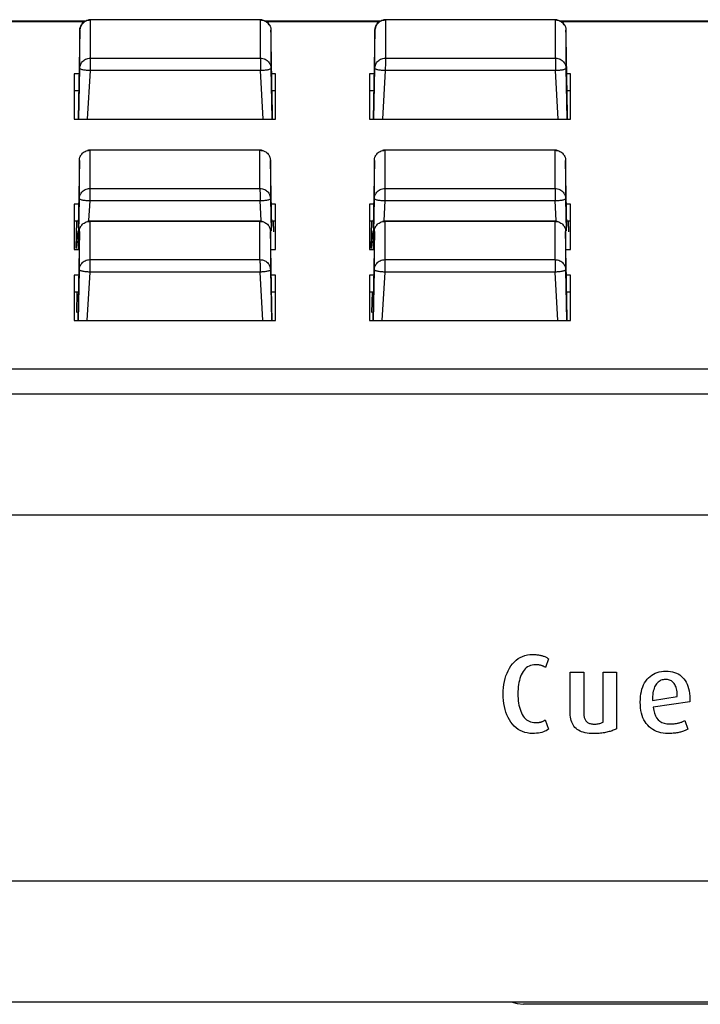
# Model space of a CAD drawing. Extents: x 3.8 to 35.8, y 0 to 26.
# Drawn here: x 13.3 to 15.9, y 1 to 4.6 of the extents above; entities that cross this region are included whole.
import ezdxf

# ---------------------------------------------------------------- set-up
doc = ezdxf.new("R2010")
doc.units = 0
doc.header["$LTSCALE"] = 0.75
doc.header["$MEASUREMENT"] = 0
doc.layers.get('0').update_dxf_attribs({"linetype": 'CONTINUOUS'})
doc.layers.add('LABEL', color=2, linetype='CONTINUOUS')

msp = doc.modelspace()

# ---------------------------------------------------------------- linework, layer by layer
for p, q in [((13.5661, 4.6278), (13.1343, 4.6278)), ((13.5624, 4.6254), (13.1385, 4.6254)), ((13.5837, 4.6334), (13.5837, 4.6324)), ((13.5837, 4.6324), (13.5837, 4.4895)), ((14.2191, 4.6324), (13.5837, 4.6324)), ((14.2192, 4.6334), (14.2191, 4.6324)), ((14.2191, 4.4895), (14.2191, 4.6324)), ((14.6685, 4.6278), (14.2367, 4.6278)), ((14.6648, 4.6254), (14.2409, 4.6254)), ((14.6861, 4.6334), (14.6861, 4.6324)), ((14.6861, 4.6324), (14.6861, 4.4895)), ((15.3215, 4.6324), (14.6861, 4.6324)), ((15.3215, 4.6334), (15.3215, 4.6324)), ((15.3215, 4.4895), (15.3215, 4.6324)), ((16.6371, 4.6278), (15.3391, 4.6278)), ((16.6331, 4.6254), (15.3432, 4.6254)), ((13.5444, 4.5948), (13.5383, 4.2615)), ((13.5444, 4.4517), (13.5444, 4.5948)), ((14.2585, 4.5948), (14.2585, 4.4517)), ((14.6467, 4.5948), (14.6407, 4.2615)), ((14.6467, 4.4517), (14.6467, 4.5948)), ((15.3609, 4.5948), (15.3609, 4.4517)), ((13.5837, 4.4895), (14.2191, 4.4895)), ((14.6861, 4.4895), (15.3215, 4.4895)), ((13.5239, 4.4307), (13.5239, 4.2615)), ((13.5414, 4.4307), (13.5239, 4.4307)), ((13.541, 4.2615), (13.5444, 4.4517)), ((13.5836, 4.4429), (13.5725, 4.2615)), ((14.2193, 4.4429), (13.5836, 4.4429)), ((14.2293, 4.2615), (14.2193, 4.4429)), ((14.2585, 4.4517), (14.2619, 4.2615)), ((14.2759, 4.4307), (14.2615, 4.4307)), ((14.2759, 4.2615), (14.2759, 4.4307)), ((14.6262, 4.4307), (14.6262, 4.2615)), ((14.6438, 4.4307), (14.6262, 4.4307)), ((14.6434, 4.2615), (14.6467, 4.4517)), ((14.6859, 4.4429), (14.6749, 4.2615)), ((15.3217, 4.4429), (14.6859, 4.4429)), ((15.3316, 4.2615), (15.3217, 4.4429)), ((15.3609, 4.4517), (15.3642, 4.2615)), ((15.3782, 4.4307), (15.3638, 4.4307)), ((15.3782, 4.2615), (15.3782, 4.4307)), ((13.5239, 4.3693), (13.5403, 4.3693)), ((14.2626, 4.3693), (14.2759, 4.3693)), ((14.6262, 4.3693), (14.6426, 4.3693)), ((15.365, 4.3693), (15.3782, 4.3693)), ((13.5239, 4.2615), (14.2759, 4.2615)), ((14.6262, 4.2615), (15.3782, 4.2615)), ((14.2181, 4.1463), (13.5816, 4.1463)), ((13.5821, 4.1463), (13.5822, 4.1453)), ((13.5822, 4.1453), (13.5822, 4.0024)), ((14.2176, 4.1453), (13.5822, 4.1453)), ((14.2176, 4.1463), (14.2176, 4.1453)), ((14.2176, 4.0024), (14.2176, 4.1453)), ((15.3205, 4.1463), (14.684, 4.1463)), ((14.6845, 4.1463), (14.6845, 4.1453)), ((14.6845, 4.1453), (14.6845, 4.0024)), ((15.3199, 4.1453), (14.6845, 4.1453)), ((15.32, 4.1463), (15.3199, 4.1453)), ((15.3199, 4.0024), (15.3199, 4.1453)), ((13.5428, 4.1077), (13.5382, 3.854)), ((13.5428, 3.9647), (13.5428, 4.1077)), ((14.2569, 4.1077), (14.2569, 3.9647)), ((14.2615, 3.8571), (14.2569, 4.1077)), ((14.6452, 4.1077), (14.6406, 3.854)), ((14.6452, 3.9647), (14.6452, 4.1077)), ((15.3593, 4.1077), (15.3593, 3.9647)), ((15.3638, 3.8571), (15.3593, 4.1077)), ((13.5822, 4.0024), (14.2176, 4.0024)), ((14.6845, 4.0024), (15.3199, 4.0024)), ((13.5398, 3.9436), (13.5239, 3.9436)), ((13.5239, 3.9436), (13.5239, 3.7744)), ((13.5394, 3.7744), (13.5428, 3.9647)), ((13.582, 3.9558), (13.5775, 3.8827)), ((14.2177, 3.9558), (13.582, 3.9558)), ((14.2218, 3.8825), (14.2177, 3.9558)), ((14.2569, 3.9647), (14.2591, 3.8439)), ((14.2759, 3.9436), (14.2599, 3.9436)), ((14.2759, 3.7744), (14.2759, 3.9436)), ((14.6422, 3.9436), (14.6262, 3.9436)), ((14.6262, 3.9436), (14.6262, 3.7744)), ((14.6418, 3.7744), (14.6452, 3.9647)), ((14.6844, 3.9558), (14.6799, 3.8827)), ((15.3201, 3.9558), (14.6844, 3.9558)), ((15.3241, 3.8825), (15.3201, 3.9558)), ((15.3593, 3.9647), (15.3614, 3.8439)), ((15.3782, 3.9436), (15.3623, 3.9436)), ((15.3782, 3.7744), (15.3782, 3.9436)), ((13.5239, 3.8822), (13.5387, 3.8822)), ((13.531, 3.7798), (13.5328, 3.8822)), ((14.2181, 3.8806), (13.5816, 3.8806)), ((13.5821, 3.8806), (13.5822, 3.8796)), ((13.5822, 3.8796), (13.5822, 3.7367)), ((14.2176, 3.8796), (13.5822, 3.8796)), ((14.2176, 3.8806), (14.2176, 3.8796)), ((14.2176, 3.7367), (14.2176, 3.8796)), ((14.261, 3.8822), (14.2759, 3.8822)), ((14.267, 3.8822), (14.2677, 3.8408)), ((14.6262, 3.8822), (14.6411, 3.8822)), ((14.6333, 3.7798), (14.6351, 3.8822)), ((15.3205, 3.8806), (14.684, 3.8806)), ((14.6845, 3.8806), (14.6845, 3.8796)), ((14.6845, 3.8796), (14.6845, 3.7367)), ((15.3199, 3.8796), (14.6845, 3.8796)), ((15.32, 3.8806), (15.3199, 3.8796)), ((15.3199, 3.7367), (15.3199, 3.8796)), ((15.3634, 3.8822), (15.3782, 3.8822)), ((15.3693, 3.8822), (15.3701, 3.8408)), ((13.5372, 3.8439), (13.531, 3.7798)), ((13.5428, 3.842), (13.5367, 3.5088)), ((13.5428, 3.699), (13.5428, 3.842)), ((14.2569, 3.842), (14.2569, 3.699)), ((14.6396, 3.8439), (14.6333, 3.7798)), ((14.6452, 3.842), (14.6391, 3.5088)), ((14.6452, 3.699), (14.6452, 3.842)), ((15.3593, 3.842), (15.3593, 3.699)), ((13.5239, 3.7744), (13.5416, 3.7744)), ((13.531, 3.777), (13.531, 3.7744)), ((14.2582, 3.7744), (14.2759, 3.7744)), ((14.6262, 3.7744), (14.6439, 3.7744)), ((14.6333, 3.777), (14.6333, 3.7744)), ((15.3605, 3.7744), (15.3782, 3.7744)), ((13.5822, 3.7367), (14.2176, 3.7367)), ((14.6845, 3.7367), (15.3199, 3.7367)), ((13.5394, 3.5088), (13.5428, 3.699)), ((13.582, 3.6901), (13.5709, 3.5088)), ((14.2177, 3.6901), (13.582, 3.6901)), ((14.2277, 3.5088), (14.2177, 3.6901)), ((14.2569, 3.699), (14.2603, 3.5088)), ((14.6418, 3.5088), (14.6452, 3.699)), ((14.6844, 3.6901), (14.6733, 3.5088)), ((15.3201, 3.6901), (14.6844, 3.6901)), ((15.3301, 3.5088), (15.3201, 3.6901)), ((15.3593, 3.699), (15.3627, 3.5088)), ((13.5239, 3.6779), (13.5239, 3.5088)), ((13.5398, 3.6779), (13.5239, 3.6779)), ((14.2759, 3.6779), (14.2599, 3.6779)), ((14.2759, 3.5088), (14.2759, 3.6779)), ((14.6262, 3.6779), (14.6262, 3.5088)), ((14.6422, 3.6779), (14.6262, 3.6779)), ((15.3782, 3.6779), (15.3623, 3.6779)), ((15.3782, 3.5088), (15.3782, 3.6779)), ((13.5239, 3.6165), (13.5387, 3.6165)), ((13.5339, 3.6165), (13.5324, 3.5394)), ((14.261, 3.6165), (14.2759, 3.6165)), ((14.6262, 3.6165), (14.6411, 3.6165)), ((14.6362, 3.6165), (14.6348, 3.5394)), ((15.3634, 3.6165), (15.3782, 3.6165)), ((13.5239, 3.5088), (14.2759, 3.5088)), ((14.6262, 3.5088), (15.3782, 3.5088)), ((18.2665, 3.3268), (4.0146, 3.3268)), ((18.2665, 3.2342), (4.0146, 3.2342)), ((4.1396, 0.9621), (18.1415, 0.9621)), ((17.2095, 0.9531), (15.2025, 0.9531))]:
    msp.add_line(p, q)
at = {"flags": 128}
msp.add_lwpolyline([(15.1559, 0.9621), (15.1782, 0.9555), (15.2025, 0.9531)], dxfattribs=at)
for points, knots in [([(13.5444, 4.5948), (13.5448, 4.5987), (13.5458, 4.6072), (13.5516, 4.6171), (13.5589, 4.6242), (13.566, 4.6286), (13.5744, 4.6318), (13.5806, 4.6322), (13.5837, 4.6324)], [0, 0, 0, 0, 0.198354, 0.430671, 0.560163, 0.698219, 0.844835, 1, 1, 1, 1]), ([(13.5837, 4.6334), (13.5818, 4.6333), (13.5766, 4.6328), (13.568, 4.6293), (13.5596, 4.6238), (13.5528, 4.6171), (13.5471, 4.6078), (13.5458, 4.6005), (13.5451, 4.5966)], [0, 0, 0, 0, 0.116456, 0.323913, 0.464568, 0.625598, 0.804154, 1, 1, 1, 1]), ([(14.2191, 4.6324), (14.2223, 4.6322), (14.2285, 4.6318), (14.2369, 4.6286), (14.244, 4.6242), (14.2512, 4.6171), (14.2571, 4.6072), (14.2581, 4.5987), (14.2585, 4.5948)], [0, 0, 0, 0, 0.155166, 0.301779, 0.439836, 0.569329, 0.801646, 1, 1, 1, 1]), ([(14.2526, 4.6131), (14.2525, 4.6134), (14.2511, 4.6163), (14.2469, 4.6208), (14.2406, 4.626), (14.2338, 4.6296), (14.2277, 4.6319), (14.2225, 4.6332), (14.2202, 4.6334), (14.2192, 4.6334)], [0, 0, 0, 0, 0.023268, 0.22668, 0.421171, 0.601349, 0.759916, 0.892267, 1, 1, 1, 1]), ([(14.6467, 4.5948), (14.6472, 4.5987), (14.6481, 4.6072), (14.654, 4.6171), (14.6612, 4.6242), (14.6683, 4.6286), (14.6768, 4.6318), (14.6829, 4.6322), (14.6861, 4.6324)], [0, 0, 0, 0, 0.198353, 0.430671, 0.560161, 0.698217, 0.844835, 1, 1, 1, 1]), ([(14.6861, 4.6334), (14.6842, 4.6333), (14.679, 4.6328), (14.6703, 4.6293), (14.6619, 4.6238), (14.6551, 4.6171), (14.6494, 4.6078), (14.6482, 4.6005), (14.6475, 4.5966)], [0, 0, 0, 0, 0.116458, 0.323915, 0.464569, 0.625596, 0.804155, 1, 1, 1, 1]), ([(15.355, 4.6131), (15.3548, 4.6134), (15.3535, 4.6163), (15.3493, 4.6208), (15.3429, 4.626), (15.3362, 4.6296), (15.3301, 4.6319), (15.3249, 4.6332), (15.3226, 4.6334), (15.3215, 4.6334)], [0, 0, 0, 0, 0.023271, 0.226678, 0.421174, 0.601344, 0.759911, 0.892267, 1, 1, 1, 1]), ([(15.3215, 4.6324), (15.3247, 4.6322), (15.3308, 4.6318), (15.3393, 4.6286), (15.3464, 4.6242), (15.3536, 4.6171), (15.3595, 4.6072), (15.3604, 4.5987), (15.3609, 4.5948)], [0, 0, 0, 0, 0.155165, 0.301783, 0.439836, 0.569328, 0.801647, 1, 1, 1, 1]), ([(14.2646, 4.2615), (14.2643, 4.2769), (14.2623, 4.3868), (14.2602, 4.4986), (14.2585, 4.5948)], [0, 0, 0, 0, 0.139763, 1, 1, 1, 1]), ([(15.3669, 4.2615), (15.3666, 4.2769), (15.3646, 4.3868), (15.3626, 4.4986), (15.3609, 4.5948)], [0, 0, 0, 0, 0.139763, 1, 1, 1, 1]), ([(13.5444, 4.4517), (13.5448, 4.4557), (13.5458, 4.4642), (13.5516, 4.4742), (13.5589, 4.4812), (13.566, 4.4857), (13.5744, 4.4888), (13.5806, 4.4893), (13.5837, 4.4895)], [0, 0, 0, 0, 0.198356, 0.430669, 0.560163, 0.698218, 0.844834, 1, 1, 1, 1]), ([(13.5837, 4.4895), (13.5837, 4.4886), (13.5837, 4.4868), (13.5837, 4.4817), (13.5836, 4.4756), (13.5836, 4.467), (13.5836, 4.4557), (13.5836, 4.447), (13.5836, 4.4429)], [0, 0, 0, 0, 0.155166, 0.30178, 0.439836, 0.56933, 0.801646, 1, 1, 1, 1]), ([(14.2191, 4.4895), (14.2192, 4.4886), (14.2192, 4.4868), (14.2192, 4.4817), (14.2192, 4.4756), (14.2193, 4.467), (14.2193, 4.4557), (14.2193, 4.447), (14.2193, 4.4429)], [0, 0, 0, 0, 0.155166, 0.30178, 0.439836, 0.56933, 0.801646, 1, 1, 1, 1]), ([(14.2191, 4.4895), (14.2223, 4.4893), (14.2285, 4.4888), (14.2369, 4.4857), (14.244, 4.4812), (14.2512, 4.4742), (14.2571, 4.4642), (14.2581, 4.4557), (14.2585, 4.4517)], [0, 0, 0, 0, 0.155166, 0.301781, 0.439835, 0.569331, 0.801644, 1, 1, 1, 1]), ([(14.6467, 4.4517), (14.6472, 4.4557), (14.6481, 4.4642), (14.654, 4.4742), (14.6612, 4.4812), (14.6683, 4.4857), (14.6768, 4.4888), (14.6829, 4.4893), (14.6861, 4.4895)], [0, 0, 0, 0, 0.198355, 0.430669, 0.560161, 0.698216, 0.844835, 1, 1, 1, 1]), ([(14.6861, 4.4895), (14.6861, 4.4886), (14.6861, 4.4868), (14.686, 4.4817), (14.686, 4.4756), (14.686, 4.467), (14.6859, 4.4557), (14.6859, 4.447), (14.6859, 4.4429)], [0, 0, 0, 0, 0.155166, 0.30178, 0.439836, 0.56933, 0.801646, 1, 1, 1, 1]), ([(15.3215, 4.4895), (15.3215, 4.4886), (15.3215, 4.4868), (15.3216, 4.4817), (15.3216, 4.4756), (15.3216, 4.467), (15.3217, 4.4557), (15.3217, 4.447), (15.3217, 4.4429)], [0, 0, 0, 0, 0.155166, 0.30178, 0.439836, 0.56933, 0.801646, 1, 1, 1, 1]), ([(15.3215, 4.4895), (15.3247, 4.4893), (15.3308, 4.4888), (15.3393, 4.4857), (15.3464, 4.4812), (15.3536, 4.4742), (15.3595, 4.4642), (15.3604, 4.4557), (15.3609, 4.4517)], [0, 0, 0, 0, 0.155166, 0.301785, 0.439835, 0.569331, 0.801645, 1, 1, 1, 1]), ([(13.5836, 4.4429), (13.5786, 4.4431), (13.5711, 4.4434), (13.5619, 4.4446), (13.5557, 4.4458), (13.5506, 4.4471), (13.5457, 4.4491), (13.5449, 4.4507), (13.5444, 4.4517)], [0, 0, 0, 0, 0.239461, 0.368365, 0.500001, 0.631637, 0.760538, 1, 1, 1, 1]), ([(14.2585, 4.4517), (14.258, 4.4507), (14.2572, 4.4491), (14.2523, 4.4471), (14.2472, 4.4458), (14.2409, 4.4446), (14.2318, 4.4434), (14.2242, 4.4431), (14.2193, 4.4429)], [0, 0, 0, 0, 0.239462, 0.368362, 0.500001, 0.631635, 0.760541, 1, 1, 1, 1]), ([(14.6859, 4.4429), (14.681, 4.4431), (14.6734, 4.4434), (14.6643, 4.4446), (14.658, 4.4458), (14.653, 4.4471), (14.6481, 4.4491), (14.6473, 4.4507), (14.6467, 4.4517)], [0, 0, 0, 0, 0.239464, 0.368365, 0.499999, 0.631637, 0.760539, 1, 1, 1, 1]), ([(15.3609, 4.4517), (15.3603, 4.4507), (15.3595, 4.4491), (15.3546, 4.4471), (15.3496, 4.4458), (15.3433, 4.4446), (15.3342, 4.4434), (15.3266, 4.4431), (15.3217, 4.4429)], [0, 0, 0, 0, 0.239461, 0.368363, 0.500001, 0.631635, 0.760536, 1, 1, 1, 1]), ([(13.5428, 4.1077), (13.5432, 4.1116), (13.5442, 4.1201), (13.5501, 4.13), (13.5573, 4.1371), (13.5644, 4.1415), (13.5729, 4.1447), (13.579, 4.1451), (13.5822, 4.1453)], [0, 0, 0, 0, 0.1983573, 0.4306685, 0.5601606, 0.698216, 0.8448259, 1, 1, 1, 1]), ([(13.5821, 4.1463), (13.5803, 4.1463), (13.5773, 4.1461), (13.5741, 4.1447), (13.5729, 4.1442)], [0, 0, 0, 0, 0.637534, 1, 1, 1, 1]), ([(14.2324, 4.1423), (14.2322, 4.1423), (14.2301, 4.1435), (14.2261, 4.1448), (14.2209, 4.1461), (14.2186, 4.1463), (14.2176, 4.1463)], [0, 0, 0, 0, 0.02754, 0.414346, 0.737195, 1, 1, 1, 1]), ([(14.2176, 4.1453), (14.2207, 4.1451), (14.2269, 4.1447), (14.2353, 4.1415), (14.2425, 4.1371), (14.2497, 4.13), (14.2556, 4.1201), (14.2565, 4.1116), (14.2569, 4.1077)], [0, 0, 0, 0, 0.1551661, 0.3017773, 0.439834, 0.5693274, 0.8016408, 1, 1, 1, 1]), ([(14.6452, 4.1077), (14.6456, 4.1116), (14.6465, 4.1201), (14.6524, 4.13), (14.6596, 4.1371), (14.6668, 4.1415), (14.6752, 4.1447), (14.6814, 4.1451), (14.6845, 4.1453)], [0, 0, 0, 0, 0.1983573, 0.4306685, 0.5601606, 0.698216, 0.8448259, 1, 1, 1, 1]), ([(14.6845, 4.1463), (14.6826, 4.1463), (14.6797, 4.1461), (14.6764, 4.1447), (14.6753, 4.1442)], [0, 0, 0, 0, 0.637534, 1, 1, 1, 1]), ([(15.3199, 4.1453), (15.3231, 4.1451), (15.3292, 4.1447), (15.3377, 4.1415), (15.3448, 4.1371), (15.352, 4.13), (15.3579, 4.1201), (15.3589, 4.1116), (15.3593, 4.1077)], [0, 0, 0, 0, 0.1551661, 0.3017773, 0.439834, 0.5693274, 0.8016408, 1, 1, 1, 1]), ([(15.3347, 4.1423), (15.3346, 4.1423), (15.3325, 4.1435), (15.3285, 4.1448), (15.3233, 4.1461), (15.321, 4.1463), (15.32, 4.1463)], [0, 0, 0, 0, 0.02754, 0.414346, 0.737195, 1, 1, 1, 1]), ([(13.5428, 3.9647), (13.5432, 3.9686), (13.5442, 3.9771), (13.5501, 3.9871), (13.5573, 3.9941), (13.5644, 3.9986), (13.5729, 4.0017), (13.579, 4.0022), (13.5822, 4.0024)], [0, 0, 0, 0, 0.1983507, 0.4306665, 0.5601587, 0.6982154, 0.8448252, 1, 1, 1, 1]), ([(13.5822, 4.0024), (13.5822, 4.0015), (13.5821, 3.9997), (13.5821, 3.9946), (13.5821, 3.9885), (13.582, 3.9799), (13.582, 3.9686), (13.582, 3.9599), (13.582, 3.9558)], [0, 0, 0, 0, 0.155166, 0.30178, 0.439837, 0.56933, 0.801646, 1, 1, 1, 1]), ([(14.2176, 4.0024), (14.2176, 4.0015), (14.2176, 3.9997), (14.2176, 3.9946), (14.2177, 3.9885), (14.2177, 3.9799), (14.2177, 3.9686), (14.2177, 3.9599), (14.2177, 3.9558)], [0, 0, 0, 0, 0.155166, 0.30178, 0.439837, 0.56933, 0.801646, 1, 1, 1, 1]), ([(14.2176, 4.0024), (14.2207, 4.0022), (14.2269, 4.0017), (14.2353, 3.9986), (14.2425, 3.9941), (14.2497, 3.9871), (14.2556, 3.9771), (14.2565, 3.9686), (14.2569, 3.9647)], [0, 0, 0, 0, 0.155167, 0.301778, 0.439836, 0.569329, 0.801647, 1, 1, 1, 1]), ([(14.6452, 3.9647), (14.6456, 3.9686), (14.6465, 3.9771), (14.6524, 3.9871), (14.6596, 3.9941), (14.6668, 3.9986), (14.6752, 4.0017), (14.6814, 4.0022), (14.6845, 4.0024)], [0, 0, 0, 0, 0.1983507, 0.4306665, 0.5601587, 0.6982154, 0.8448252, 1, 1, 1, 1]), ([(14.6845, 4.0024), (14.6845, 4.0015), (14.6845, 3.9997), (14.6845, 3.9946), (14.6844, 3.9885), (14.6844, 3.9799), (14.6844, 3.9686), (14.6844, 3.9599), (14.6844, 3.9558)], [0, 0, 0, 0, 0.155166, 0.30178, 0.439837, 0.56933, 0.801646, 1, 1, 1, 1]), ([(15.3199, 4.0024), (15.3199, 4.0015), (15.32, 3.9997), (15.32, 3.9946), (15.32, 3.9885), (15.3201, 3.9799), (15.3201, 3.9686), (15.3201, 3.9599), (15.3201, 3.9558)], [0, 0, 0, 0, 0.155166, 0.30178, 0.439837, 0.56933, 0.801646, 1, 1, 1, 1]), ([(15.3199, 4.0024), (15.3231, 4.0022), (15.3292, 4.0017), (15.3377, 3.9986), (15.3448, 3.9941), (15.352, 3.9871), (15.3579, 3.9771), (15.3589, 3.9686), (15.3593, 3.9647)], [0, 0, 0, 0, 0.155167, 0.301778, 0.439836, 0.569329, 0.801647, 1, 1, 1, 1]), ([(13.582, 3.9558), (13.5771, 3.956), (13.5695, 3.9563), (13.5604, 3.9575), (13.5541, 3.9587), (13.549, 3.96), (13.5441, 3.962), (13.5433, 3.9636), (13.5428, 3.9647)], [0, 0, 0, 0, 0.239468, 0.368363, 0.500005, 0.631639, 0.76054, 1, 1, 1, 1]), ([(14.2569, 3.9647), (14.2564, 3.9636), (14.2556, 3.962), (14.2507, 3.96), (14.2457, 3.9587), (14.2394, 3.9575), (14.2302, 3.9563), (14.2227, 3.956), (14.2177, 3.9558)], [0, 0, 0, 0, 0.239462, 0.368364, 0.499999, 0.631634, 0.76054, 1, 1, 1, 1]), ([(14.6844, 3.9558), (14.6794, 3.956), (14.6718, 3.9563), (14.6627, 3.9575), (14.6564, 3.9587), (14.6514, 3.96), (14.6465, 3.962), (14.6457, 3.9636), (14.6452, 3.9647)], [0, 0, 0, 0, 0.239468, 0.368363, 0.500005, 0.631639, 0.76054, 1, 1, 1, 1]), ([(15.3593, 3.9647), (15.3588, 3.9636), (15.358, 3.962), (15.3531, 3.96), (15.348, 3.9587), (15.3417, 3.9575), (15.3326, 3.9563), (15.325, 3.956), (15.3201, 3.9558)], [0, 0, 0, 0, 0.239462, 0.368364, 0.499999, 0.631634, 0.76054, 1, 1, 1, 1]), ([(13.5428, 3.842), (13.5432, 3.8459), (13.5442, 3.8544), (13.5501, 3.8644), (13.5573, 3.8714), (13.5644, 3.8758), (13.5729, 3.879), (13.579, 3.8794), (13.5822, 3.8796)], [0, 0, 0, 0, 0.198353, 0.430669, 0.560161, 0.698217, 0.844826, 1, 1, 1, 1]), ([(13.5821, 3.8806), (13.5803, 3.8806), (13.5773, 3.8805), (13.5741, 3.879), (13.5729, 3.8785)], [0, 0, 0, 0, 0.637531, 1, 1, 1, 1]), ([(14.2325, 3.8765), (14.2323, 3.8766), (14.2302, 3.8778), (14.2261, 3.8791), (14.2209, 3.8804), (14.2186, 3.8806), (14.2176, 3.8806)], [0, 0, 0, 0, 0.034543, 0.418567, 0.739087, 1, 1, 1, 1]), ([(14.2176, 3.8796), (14.2207, 3.8794), (14.2269, 3.879), (14.2353, 3.8758), (14.2425, 3.8714), (14.2497, 3.8644), (14.2556, 3.8544), (14.2565, 3.8459), (14.2569, 3.842)], [0, 0, 0, 0, 0.155166, 0.301776, 0.439833, 0.569327, 0.801645, 1, 1, 1, 1]), ([(14.6452, 3.842), (14.6456, 3.8459), (14.6465, 3.8544), (14.6524, 3.8644), (14.6596, 3.8714), (14.6668, 3.8758), (14.6752, 3.879), (14.6814, 3.8794), (14.6845, 3.8796)], [0, 0, 0, 0, 0.198353, 0.430669, 0.560161, 0.698217, 0.844826, 1, 1, 1, 1]), ([(14.6845, 3.8806), (14.6826, 3.8806), (14.6797, 3.8805), (14.6764, 3.879), (14.6753, 3.8785)], [0, 0, 0, 0, 0.637531, 1, 1, 1, 1]), ([(15.3199, 3.8796), (15.3231, 3.8794), (15.3292, 3.879), (15.3377, 3.8758), (15.3448, 3.8714), (15.352, 3.8644), (15.3579, 3.8544), (15.3589, 3.8459), (15.3593, 3.842)], [0, 0, 0, 0, 0.155166, 0.301776, 0.439833, 0.569327, 0.801645, 1, 1, 1, 1]), ([(15.3348, 3.8765), (15.3347, 3.8766), (15.3325, 3.8778), (15.3285, 3.8791), (15.3233, 3.8804), (15.321, 3.8806), (15.32, 3.8806)], [0, 0, 0, 0, 0.034543, 0.418567, 0.739087, 1, 1, 1, 1]), ([(14.263, 3.5088), (14.2627, 3.5241), (14.2607, 3.634), (14.2587, 3.7458), (14.2569, 3.842)], [0, 0, 0, 0, 0.139763, 1, 1, 1, 1]), ([(15.3653, 3.5088), (15.3651, 3.5241), (15.3631, 3.634), (15.361, 3.7458), (15.3593, 3.842)], [0, 0, 0, 0, 0.139763, 1, 1, 1, 1]), ([(13.5428, 3.699), (13.5432, 3.7029), (13.5442, 3.7114), (13.5501, 3.7214), (13.5573, 3.7284), (13.5644, 3.7329), (13.5729, 3.736), (13.579, 3.7365), (13.5822, 3.7367)], [0, 0, 0, 0, 0.198355, 0.43067, 0.560162, 0.698216, 0.844825, 1, 1, 1, 1]), ([(13.5822, 3.7367), (13.5822, 3.7358), (13.5821, 3.734), (13.5821, 3.7289), (13.5821, 3.7228), (13.582, 3.7142), (13.582, 3.7029), (13.582, 3.6942), (13.582, 3.6901)], [0, 0, 0, 0, 0.1551645, 0.3017787, 0.4398352, 0.5693288, 0.8016408, 1, 1, 1, 1]), ([(14.2176, 3.7367), (14.2176, 3.7358), (14.2176, 3.734), (14.2176, 3.7289), (14.2177, 3.7228), (14.2177, 3.7142), (14.2177, 3.7029), (14.2177, 3.6942), (14.2177, 3.6901)], [0, 0, 0, 0, 0.155164, 0.301779, 0.439835, 0.569329, 0.801641, 1, 1, 1, 1]), ([(14.2176, 3.7367), (14.2207, 3.7365), (14.2269, 3.736), (14.2353, 3.7329), (14.2425, 3.7284), (14.2497, 3.7214), (14.2556, 3.7114), (14.2565, 3.7029), (14.2569, 3.699)], [0, 0, 0, 0, 0.155166, 0.301777, 0.439833, 0.569326, 0.801643, 1, 1, 1, 1]), ([(14.6452, 3.699), (14.6456, 3.7029), (14.6465, 3.7114), (14.6524, 3.7214), (14.6596, 3.7284), (14.6668, 3.7329), (14.6752, 3.736), (14.6814, 3.7365), (14.6845, 3.7367)], [0, 0, 0, 0, 0.198355, 0.43067, 0.560162, 0.698216, 0.844825, 1, 1, 1, 1]), ([(14.6845, 3.7367), (14.6845, 3.7358), (14.6845, 3.734), (14.6845, 3.7289), (14.6844, 3.7228), (14.6844, 3.7142), (14.6844, 3.7029), (14.6844, 3.6942), (14.6844, 3.6901)], [0, 0, 0, 0, 0.1551645, 0.3017787, 0.4398352, 0.5693288, 0.8016408, 1, 1, 1, 1]), ([(15.3199, 3.7367), (15.3199, 3.7358), (15.32, 3.734), (15.32, 3.7289), (15.32, 3.7228), (15.3201, 3.7142), (15.3201, 3.7029), (15.3201, 3.6942), (15.3201, 3.6901)], [0, 0, 0, 0, 0.155164, 0.301779, 0.439835, 0.569329, 0.801641, 1, 1, 1, 1]), ([(15.3199, 3.7367), (15.3231, 3.7365), (15.3292, 3.736), (15.3377, 3.7329), (15.3448, 3.7284), (15.352, 3.7214), (15.3579, 3.7114), (15.3589, 3.7029), (15.3593, 3.699)], [0, 0, 0, 0, 0.155166, 0.301777, 0.439833, 0.569326, 0.801643, 1, 1, 1, 1]), ([(13.582, 3.6901), (13.5771, 3.6903), (13.5695, 3.6906), (13.5604, 3.6918), (13.5541, 3.693), (13.549, 3.6944), (13.5441, 3.6963), (13.5433, 3.6979), (13.5428, 3.699)], [0, 0, 0, 0, 0.239468, 0.368363, 0.500004, 0.63164, 0.760541, 1, 1, 1, 1]), ([(14.2569, 3.699), (14.2564, 3.6979), (14.2556, 3.6963), (14.2507, 3.6944), (14.2457, 3.693), (14.2394, 3.6918), (14.2302, 3.6906), (14.2227, 3.6903), (14.2177, 3.6901)], [0, 0, 0, 0, 0.239461, 0.368363, 0.5, 0.631635, 0.76054, 1, 1, 1, 1]), ([(14.6844, 3.6901), (14.6794, 3.6903), (14.6718, 3.6906), (14.6627, 3.6918), (14.6564, 3.693), (14.6514, 3.6944), (14.6465, 3.6963), (14.6457, 3.6979), (14.6452, 3.699)], [0, 0, 0, 0, 0.239468, 0.368363, 0.500004, 0.63164, 0.760541, 1, 1, 1, 1]), ([(15.3593, 3.699), (15.3588, 3.6979), (15.358, 3.6963), (15.3531, 3.6944), (15.348, 3.693), (15.3417, 3.6918), (15.3326, 3.6906), (15.325, 3.6903), (15.3201, 3.6901)], [0, 0, 0, 0, 0.239461, 0.368363, 0.5, 0.631635, 0.76054, 1, 1, 1, 1])]:
    msp.add_open_spline(points, degree=3, knots=knots)
at = {"layer": 'LABEL'}
for points in [[(4.1245, 2.7832), (18.1526, 2.7832), (18.1577, 2.7828), (18.1625, 2.7816), (18.167, 2.7797), (18.171, 2.7772), (18.1747, 2.774), (18.1778, 2.7704), (18.1804, 2.7663), (18.1822, 2.7618), (18.1834, 2.757), (18.1838, 2.7519), (18.1838, 1.4444), (18.1834, 1.4393), (18.1822, 1.4345), (18.1804, 1.43), (18.1778, 1.4259), (18.1747, 1.4223), (18.171, 1.4191), (18.167, 1.4166), (18.1625, 1.4147), (18.1577, 1.4135), (18.1526, 1.4131), (4.1245, 1.4131)], [(15.2362, 1.9655), (15.226, 1.9659), (15.2162, 1.9672), (15.2069, 1.9693), (15.198, 1.9722), (15.1896, 1.976), (15.1818, 1.9807), (15.1743, 1.9861), (15.1674, 1.9924), (15.1609, 1.9996), (15.155, 2.0076), (15.1495, 2.0162), (15.1446, 2.0253), (15.1403, 2.0348), (15.1366, 2.0447), (15.1334, 2.055), (15.1308, 2.0657), (15.1288, 2.0769), (15.1274, 2.0885), (15.1265, 2.1006), (15.1262, 2.113), (15.1265, 2.1252), (15.1274, 2.1371), (15.1288, 2.1485), (15.1309, 2.1596), (15.1335, 2.1703), (15.1367, 2.1805), (15.1405, 2.1904), (15.1449, 2.1999), (15.1498, 2.2091), (15.1554, 2.2178), (15.1615, 2.2259), (15.168, 2.2332), (15.175, 2.2396), (15.1824, 2.2451), (15.1903, 2.2498), (15.1986, 2.2537), (15.2074, 2.2567), (15.2167, 2.2588), (15.2264, 2.2601), (15.2366, 2.2605), (15.2405, 2.2605), (15.2442, 2.2604), (15.2479, 2.2602), (15.2514, 2.2599), (15.2549, 2.2595), (15.2582, 2.2591), (15.2614, 2.2586), (15.2645, 2.258), (15.2675, 2.2573), (15.2704, 2.2566), (15.2732, 2.2557), (15.2759, 2.2548), (15.2786, 2.2538), (15.2813, 2.2527), (15.2838, 2.2515), (15.2863, 2.2502), (15.2888, 2.2489), (15.2912, 2.2474), (15.2935, 2.2459), (15.2958, 2.2443), (15.2841, 2.2126), (15.2827, 2.2134), (15.2812, 2.2142), (15.2797, 2.215), (15.2781, 2.2157), (15.2765, 2.2165), (15.2748, 2.2171), (15.2731, 2.2178), (15.2713, 2.2185), (15.2695, 2.2191), (15.2677, 2.2197), (15.2658, 2.2202), (15.2639, 2.2207), (15.2619, 2.2212), (15.2599, 2.2215), (15.2578, 2.2219), (15.2557, 2.2221), (15.2536, 2.2223), (15.2515, 2.2225), (15.2493, 2.2226), (15.247, 2.2226), (15.2404, 2.2223), (15.2341, 2.2213), (15.2282, 2.2198), (15.2227, 2.2176), (15.2175, 2.2148), (15.2127, 2.2113), (15.2082, 2.2073), (15.2041, 2.2026), (15.2004, 2.1973), (15.1971, 2.1913), (15.194, 2.1849), (15.1914, 2.1782), (15.189, 2.1712), (15.1869, 2.1639), (15.1852, 2.1562), (15.1837, 2.1483), (15.1826, 2.14), (15.1818, 2.1315), (15.1814, 2.1226), (15.1812, 2.1134), (15.1814, 2.1043), (15.1819, 2.0956), (15.1827, 2.0871), (15.1838, 2.0789), (15.1853, 2.0711), (15.1871, 2.0636), (15.1892, 2.0563), (15.1916, 2.0494), (15.1944, 2.0428), (15.1975, 2.0366), (15.2009, 2.0307), (15.2047, 2.0255), (15.2088, 2.0209), (15.2132, 2.017), (15.218, 2.0136), (15.2231, 2.0108), (15.2286, 2.0087), (15.2344, 2.0072), (15.2406, 2.0062), (15.247, 2.0059), (15.2494, 2.006), (15.2517, 2.006), (15.2539, 2.0061), (15.256, 2.0063), (15.2581, 2.0065), (15.2601, 2.0068), (15.2619, 2.0071), (15.2637, 2.0074), (15.2654, 2.0078), (15.2671, 2.0082), (15.2686, 2.0087), (15.2702, 2.0093), (15.2718, 2.0099), (15.2735, 2.0106), (15.2751, 2.0113), (15.2767, 2.0121), (15.2783, 2.013), (15.28, 2.0139), (15.2816, 2.0149), (15.2833, 2.0159), (15.2958, 1.9818), (15.2914, 1.9787), (15.2867, 1.9759), (15.2817, 1.9735), (15.2763, 1.9714), (15.2705, 1.9696), (15.2643, 1.9681), (15.2579, 1.967), (15.251, 1.9662), (15.2438, 1.9657), (15.2362, 1.9655)], [(15.464, 1.9651), (15.4554, 1.9653), (15.4472, 1.9659), (15.4395, 1.9668), (15.4323, 1.9682), (15.4255, 1.9699), (15.4191, 1.972), (15.4133, 1.9745), (15.4078, 1.9774), (15.4029, 1.9806), (15.3983, 1.9843), (15.3943, 1.9883), (15.3906, 1.9927), (15.3874, 1.9974), (15.3846, 2.0025), (15.3822, 2.008), (15.3803, 2.0139), (15.3788, 2.0201), (15.3777, 2.0267), (15.3771, 2.0336), (15.3769, 2.0409), (15.3769, 2.1943), (15.4277, 2.1943), (15.4277, 2.0384), (15.4278, 2.0349), (15.4281, 2.0317), (15.4285, 2.0285), (15.4292, 2.0255), (15.43, 2.0227), (15.431, 2.02), (15.4322, 2.0175), (15.4336, 2.0151), (15.4351, 2.0128), (15.4369, 2.0107), (15.4388, 2.0088), (15.441, 2.007), (15.4433, 2.0055), (15.4459, 2.0042), (15.4486, 2.0031), (15.4516, 2.0021), (15.4548, 2.0014), (15.4582, 2.0009), (15.4618, 2.0006), (15.4656, 2.0005), (15.4696, 2.0006), (15.4735, 2.0008), (15.4772, 2.0012), (15.4808, 2.0017), (15.4843, 2.0024), (15.4876, 2.0032), (15.4907, 2.0042), (15.4938, 2.0053), (15.4966, 2.0066), (15.4994, 2.008), (15.4994, 2.1943), (15.5502, 2.1943), (15.5502, 1.983), (15.5472, 1.9815), (15.5441, 1.98), (15.5408, 1.9785), (15.5373, 1.9772), (15.5337, 1.9758), (15.5299, 1.9746), (15.526, 1.9734), (15.5219, 1.9722), (15.5177, 1.9711), (15.5133, 1.9701), (15.5088, 1.9692), (15.5042, 1.9683), (15.4995, 1.9676), (15.4947, 1.9669), (15.4898, 1.9664), (15.4849, 1.9659), (15.4798, 1.9656), (15.4746, 1.9653), (15.4693, 1.9652), (15.464, 1.9651)], [(15.6867, 2.0634), (15.6885, 2.0516), (15.6912, 2.0409), (15.6949, 2.0316), (15.6995, 2.0234), (15.7052, 2.0166), (15.7118, 2.0109), (15.7194, 2.0066), (15.7279, 2.0034), (15.7375, 2.0016), (15.748, 2.0009), (15.7516, 2.001), (15.7551, 2.0011), (15.7586, 2.0012), (15.7619, 2.0015), (15.7652, 2.0018), (15.7683, 2.0021), (15.7714, 2.0026), (15.7744, 2.0031), (15.7773, 2.0036), (15.7801, 2.0043), (15.7828, 2.005), (15.7854, 2.0057), (15.788, 2.0065), (15.7906, 2.0073), (15.7931, 2.0082), (15.7955, 2.0092), (15.7979, 2.0102), (15.8002, 2.0112), (15.8024, 2.0123), (15.8046, 2.0134), (15.8167, 1.9813), (15.8141, 1.98), (15.8114, 1.9786), (15.8085, 1.9773), (15.8056, 1.9761), (15.8025, 1.9749), (15.7994, 1.9738), (15.7961, 1.9728), (15.7927, 1.9717), (15.7893, 1.9708), (15.7857, 1.9699), (15.782, 1.9691), (15.7782, 1.9683), (15.7742, 1.9677), (15.7701, 1.9671), (15.7658, 1.9666), (15.7615, 1.9662), (15.7569, 1.9659), (15.7523, 1.9657), (15.7475, 1.9656), (15.7426, 1.9655), (15.7331, 1.9658), (15.7241, 1.9667), (15.7154, 1.9683), (15.7072, 1.9704), (15.6993, 1.9731), (15.6919, 1.9765), (15.6849, 1.9804), (15.6783, 1.985), (15.6721, 1.9902), (15.6663, 1.9959), (15.661, 2.0023), (15.6563, 2.0091), (15.6521, 2.0165), (15.6485, 2.0244), (15.6454, 2.0328), (15.6429, 2.0417), (15.6409, 2.0512), (15.6395, 2.0611), (15.6387, 2.0716), (15.6384, 2.0826), (15.6387, 2.0933), (15.6394, 2.1035), (15.6407, 2.1132), (15.6425, 2.1224), (15.6448, 2.1312), (15.6476, 2.1395), (15.651, 2.1473), (15.6548, 2.1546), (15.6592, 2.1614), (15.664, 2.1678), (15.6693, 2.1736), (15.675, 2.1788), (15.6811, 2.1834), (15.6876, 2.1874), (15.6944, 2.1908), (15.7016, 2.1935), (15.7092, 2.1957), (15.7172, 2.1972), (15.7255, 2.1981), (15.7342, 2.1984), (15.7429, 2.1981), (15.7512, 2.1973), (15.759, 2.1958), (15.7664, 2.1938), (15.7733, 2.1912), (15.7799, 2.188), (15.7859, 2.1842), (15.7916, 2.1799), (15.7968, 2.175), (15.8015, 2.1695), (15.8058, 2.1634), (15.8097, 2.1568), (15.8131, 2.1496), (15.8161, 2.1418), (15.8186, 2.1335), (15.8206, 2.1246), (15.8222, 2.1152), (15.8233, 2.1051), (15.824, 2.0946), (15.8242, 2.0834), (15.6867, 2.0634)], [(15.7326, 2.1672), (15.7281, 2.167), (15.7238, 2.1664), (15.7197, 2.1654), (15.7158, 2.1641), (15.7122, 2.1623), (15.7087, 2.1602), (15.7054, 2.1577), (15.7023, 2.1548), (15.6994, 2.1515), (15.6968, 2.1478), (15.6943, 2.1437), (15.6921, 2.1392), (15.6902, 2.1343), (15.6885, 2.1291), (15.6871, 2.1234), (15.6859, 2.1173), (15.685, 2.1109), (15.6844, 2.104), (15.684, 2.0968), (15.6838, 2.0891), (15.7767, 2.1035), (15.7766, 2.1099), (15.7763, 2.1159), (15.7757, 2.1216), (15.7749, 2.127), (15.7739, 2.132), (15.7726, 2.1367), (15.7711, 2.141), (15.7694, 2.1449), (15.7674, 2.1485), (15.7653, 2.1518), (15.7629, 2.1547), (15.7603, 2.1573), (15.7575, 2.1596), (15.7545, 2.1616), (15.7514, 2.1633), (15.748, 2.1647), (15.7444, 2.1658), (15.7407, 2.1666), (15.7367, 2.167), (15.7326, 2.1672)]]:
    msp.add_lwpolyline(points, dxfattribs=at)

doc.saveas('drawing.dxf')
